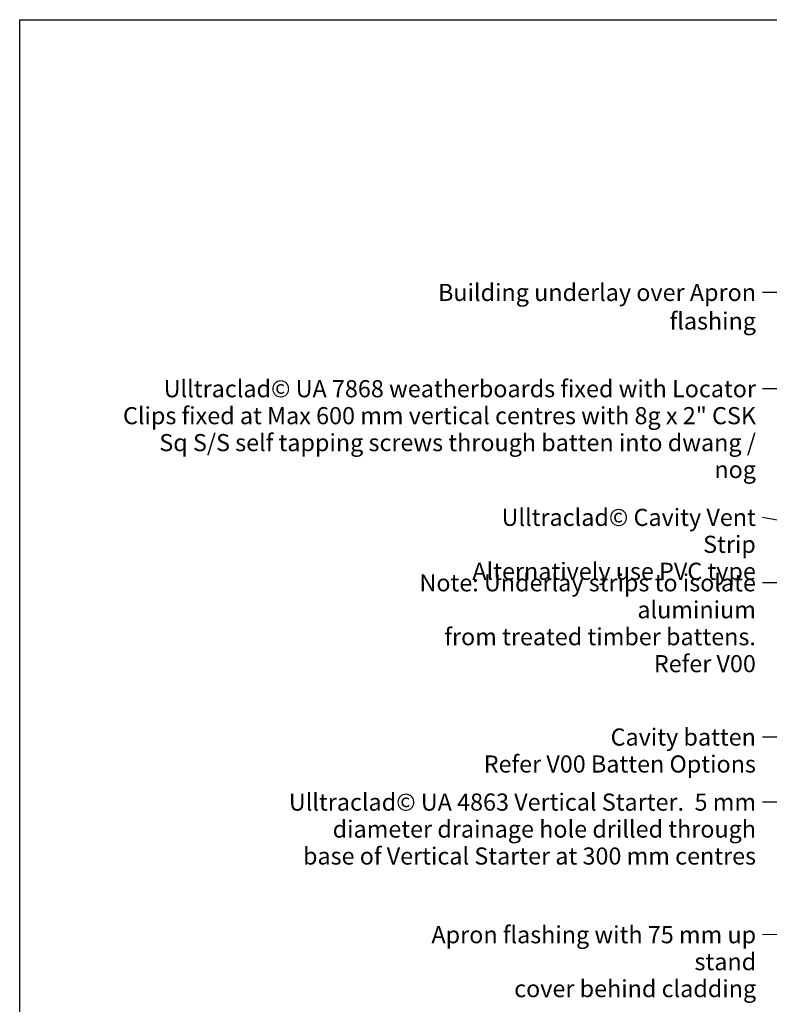
# Model space of a CAD drawing. Units: millimetres. Extents: x 21 to 870, y 21 to 609.
# Drawn here: x 21 to 284, y 264 to 609 of the extents above; entities that cross this region are included whole.
import ezdxf

# ---------------------------------------------------------------- set-up
doc = ezdxf.new("R2010")
doc.units = ezdxf.units.MM
doc.header["$LTSCALE"] = 3
doc.layers.add('Border (ISO)', color=7, linetype='Continuous', lineweight=70)
doc.layers.add('Symbol (ISO)', color=7, linetype='Continuous', lineweight=25)
doc.styles.add('Note Text (ISO)', font='arial.ttf')
doc.dimstyles.new('Default - Method 1b (ISO)$7', dxfattribs={"dimscale": 3, "dimtxt": 2, "dimasz": 2.5, "dimexe": 3.175, "dimexo": 0, "dimgap": 0.762, "dimtad": 1, "dimtoh": 1, "dimrnd": 1e-08, "dimtxsty": 'Note Text (ISO)', "dimcen": 0.09, "dimdle": 10, "dimclrd": 8, "dimclre": 256, "dimclrt": 174, "dimazin": 2, "dimtfac": 1.75, "dimtmove": 0, "dimatfit": 3, "dimfxl": 0, "dimtolj": 1, "dimlwd": -1, "dimlwe": -1, "dimarcsym": 0})

# ---------------------------------------------------------------- blocks, each defined once
blk = doc.blocks.new('Borders UC Border')
at = {"layer": 'Border (ISO)', "lineweight": 25}
for p, q in [((7.000000000000002, 31.00000000000001), (6.99999999999995, 203)), ((6.99999999999995, 203), (289.9999999999999, 203.0000000000001))]:
    blk.add_line(p, q, dxfattribs=at)

msp = doc.modelspace()

# ---------------------------------------------------------------- block references
at = {"xscale": 3, "yscale": 3, "zscale": 3}
msp.add_blockref('Borders UC Border', (0, 0), dxfattribs=at)

# ---------------------------------------------------------------- texts
at = {"layer": 'Symbol (ISO)', "color": 100, "insert": (278.9949263828929, 516.4331843461405), "char_height": 6.000000089406967, "width": 141.1509132385254, "attachment_point": 3, "style": 'Note Text (ISO)'}
msp.add_mtext('{\\fArial|b0|i0;Building underlay over Apron flashing }', dxfattribs=at)
at = {"layer": 'Symbol (ISO)', "color": 174, "char_height": 6.000000089406967, "attachment_point": 3, "line_spacing_factor": 0.9442214369773865, "style": 'Note Text (ISO)'}
for s, insert, width in [('{\\fArial|b0|i0;Ulltraclad© UA 7868 weatherboards fixed with Locator \\P\\fArial|b0|i0;Clips fixed at Max 600 mm vertical centres with 8g x 2" CSK \\P\\fArial|b0|i0;Sq S/S self tapping screws through batten into dwang / nog }', (278.9817424501847, 482.6966585538073), 224.6935987472534), ('{\\fArial|b0|i0;Ulltraclad© Cavity Vent Strip \\P\\fArial|b0|i0;Alternatively use PVC type }', (278.9369304040647, 437.6147175810842), 108.1829237937927), ('{\\fArial|b0|i0;Ulltraclad© UA 4863 Vertical Starter.  5 mm \\P\\fArial|b0|i0;diameter drainage hole drilled through \\P\\fArial|b0|i0;base of Vertical Starter at 300 mm centres }', (278.9924577885789, 337.8447477418561), 164.0670776367188), ('{\\fArial|b0|i0;Apron flashing with 75 mm up stand \\P\\fArial|b0|i0;cover behind cladding }', (279.0414083299295, 291.3785457753538), 135.5533504486084)]:
    msp.add_mtext(s, dxfattribs=dict(at, insert=insert, width=width))
at = {"layer": 'Symbol (ISO)', "color": 1, "char_height": 6.000000089406967, "attachment_point": 3, "line_spacing_factor": 0.9442214369773865, "style": 'Note Text (ISO)'}
for s, insert, width in [('{\\fArial|b0|i0;Note: Underlay strips to isolate aluminium \\P\\fArial|b0|i0;from treated timber battens. \\P\\fArial|b0|i0;Refer V00 }', (278.948231929113, 414.6891262561688), 156.9649457931519), ('{\\fArial|b0|i0;Cavity batten \\P\\fArial|b0|i0;Refer V00 Batten Options }', (278.9514379403874, 360.6399039948588), 97.82926797866821)]:
    msp.add_mtext(s, dxfattribs=dict(at, insert=insert, width=width))

# ---------------------------------------------------------------- leaders
at = {"layer": 'Symbol (ISO)', "color": 8, "annotation_type": 0, "has_hookline": 1, "hookline_direction": 1}
for points, text_width in [([(456.1599201406902, 513.4331843014371), (339.5099398910452, 513.433184301437), (281.2809263828929, 513.433184301437)], 137.6807660352322), ([(416.4099201406953, 479.8018413356228), (281.2677424501847, 479.6966585091038)], 221.9508900740381), ([(454.1599201406929, 383.7450867766737), (298.7165560332319, 431.3752692114981), (281.2229304040647, 434.6147175363807)], 104.8690329405694), ([(433.659920140693, 372.7433642957847), (288.3123579318627, 411.6891262114654), (281.234231929113, 411.6891262114654)], 153.4870418505731), ([(447.6599201406929, 357.7450867766743), (281.2374379403875, 357.6399039501553)], 94.5347899489237), ([(423.9099201406946, 303.2450867766726), (423.9099201406902, 334.9499305236716), (281.2784577885789, 334.8447476971526)], 160.5634403189118), ([(348.2258658026554, 244.6099279398331), (304.3566383516742, 288.479155390799), (281.3274083299295, 288.3785457306503)], 132.6466595482127)]:
    msp.add_leader(points, dimstyle='Default - Method 1b (ISO)$7', override={"dimtad": 0}, dxfattribs=dict(at, text_width=text_width))

doc.saveas('drawing.dxf')
